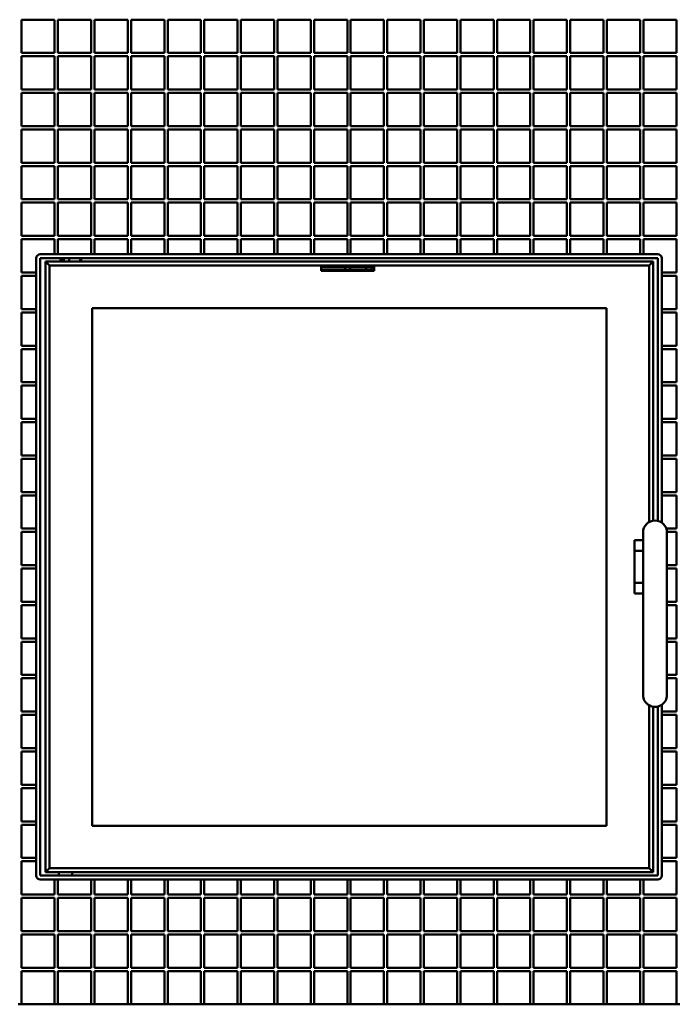
# Model space of a CAD drawing. Units: millimetres. Extents: x -908 to 1943, y -371 to 3739.
# Drawn here: x -425 to 70, y 1723 to 2463 of the extents above; entities that cross this region are included whole.
import ezdxf

# ---------------------------------------------------------------- set-up
doc = ezdxf.new("R2010")
doc.units = ezdxf.units.MM
doc.header["$MEASUREMENT"] = 0
doc.linetypes.add('Yhtenäinen', pattern=[0])
doc.layers.add('Muotoviivat', color=18, linetype='Continuous', lineweight=35, true_color=0x000000)

# ---------------------------------------------------------------- blocks, each defined once
blk = doc.blocks.new('Tulia_L100_AL_laatikko_kok_4_858a258f-466f-4f02-8d1d-e4397d1814f0')
at = {"layer": 'Muotoviivat', "color": 7, "linetype": 'Yhtenäinen', "lineweight": 50, "ltscale": 30}
for p, q in [((-221.25, 1106.25), (-246.25, 1106.25)), ((-246.25, 1106.25), (-246.25, 1081.25)), ((-221.25, 1081.25), (-221.25, 1106.25)), ((-193.75, 1106.25), (-218.75, 1106.25)), ((-218.75, 1106.25), (-218.75, 1081.25)), ((-193.75, 1081.25), (-193.75, 1106.25)), ((-166.25, 1106.25), (-191.25, 1106.25)), ((-191.25, 1106.25), (-191.25, 1081.25)), ((-166.25, 1081.25), (-166.25, 1106.25)), ((-138.75, 1106.25), (-163.75, 1106.25)), ((-163.75, 1106.25), (-163.75, 1081.25)), ((-138.75, 1081.25), (-138.75, 1106.25)), ((-111.25, 1106.25), (-136.25, 1106.25)), ((-136.25, 1106.25), (-136.25, 1081.25)), ((-111.25, 1081.25), (-111.25, 1106.25)), ((-83.75, 1106.25), (-108.75, 1106.25)), ((-108.75, 1106.25), (-108.75, 1081.25)), ((-83.75, 1081.25), (-83.75, 1106.25)), ((-56.25, 1106.25), (-81.25, 1106.25)), ((-81.25, 1106.25), (-81.25, 1081.25)), ((-56.25, 1081.25), (-56.25, 1106.25)), ((-28.75, 1106.25), (-53.75, 1106.25)), ((-53.75, 1106.25), (-53.75, 1081.25)), ((-28.75, 1081.25), (-28.75, 1106.25)), ((-1.25, 1106.25), (-26.25, 1106.25)), ((-26.25, 1106.25), (-26.25, 1081.25)), ((-1.25, 1081.25), (-1.25, 1106.25)), ((26.25, 1106.25), (1.25, 1106.25)), ((1.25, 1106.25), (1.25, 1081.25)), ((26.25, 1081.25), (26.25, 1106.25)), ((53.75, 1106.25), (28.75, 1106.25)), ((28.75, 1106.25), (28.75, 1081.25)), ((53.75, 1081.25), (53.75, 1106.25)), ((81.25, 1106.25), (56.25, 1106.25)), ((56.25, 1106.25), (56.25, 1081.25)), ((81.25, 1081.25), (81.25, 1106.25)), ((108.75, 1106.25), (83.75, 1106.25)), ((83.75, 1106.25), (83.75, 1081.25)), ((108.75, 1081.25), (108.75, 1106.25)), ((136.25, 1106.25), (111.25, 1106.25)), ((111.25, 1106.25), (111.25, 1081.25)), ((136.25, 1081.25), (136.25, 1106.25)), ((163.75, 1106.25), (138.75, 1106.25)), ((138.75, 1106.25), (138.75, 1081.25)), ((163.75, 1081.25), (163.75, 1106.25)), ((166.25, 1106.25), (166.25, 1081.25)), ((191.25, 1106.25), (166.25, 1106.25)), ((191.25, 1081.25), (191.25, 1106.25)), ((218.75, 1106.25), (193.75, 1106.25)), ((193.75, 1106.25), (193.75, 1081.25)), ((218.75, 1081.25), (218.75, 1106.25)), ((246.25, 1106.25), (221.25, 1106.25)), ((221.25, 1106.25), (221.25, 1081.25)), ((246.25, 1081.25), (246.25, 1106.25)), ((-246.25, 1081.25), (-221.25, 1081.25)), ((-218.75, 1081.25), (-193.75, 1081.25)), ((-191.25, 1081.25), (-166.25, 1081.25)), ((-163.75, 1081.25), (-138.75, 1081.25)), ((-136.25, 1081.25), (-111.25, 1081.25)), ((-108.75, 1081.25), (-83.75, 1081.25)), ((-81.25, 1081.25), (-56.25, 1081.25)), ((-53.75, 1081.25), (-28.75, 1081.25)), ((-26.25, 1081.25), (-1.25, 1081.25)), ((1.25, 1081.25), (26.25, 1081.25)), ((28.75, 1081.25), (53.75, 1081.25)), ((56.25, 1081.25), (81.25, 1081.25)), ((83.75, 1081.25), (108.75, 1081.25)), ((111.25, 1081.25), (136.25, 1081.25)), ((138.75, 1081.25), (163.75, 1081.25)), ((166.25, 1081.25), (191.25, 1081.25)), ((193.75, 1081.25), (218.75, 1081.25)), ((221.25, 1081.25), (246.25, 1081.25)), ((-221.25, 1078.75), (-246.25, 1078.75)), ((-246.25, 1078.75), (-246.25, 1053.75)), ((-221.25, 1053.75), (-221.25, 1078.75)), ((-193.75, 1078.75), (-218.75, 1078.75)), ((-218.75, 1078.75), (-218.75, 1053.75)), ((-193.75, 1053.75), (-193.75, 1078.75)), ((-166.25, 1078.75), (-191.25, 1078.75)), ((-191.25, 1078.75), (-191.25, 1053.75)), ((-166.25, 1053.75), (-166.25, 1078.75)), ((-138.75, 1078.75), (-163.75, 1078.75)), ((-163.75, 1078.75), (-163.75, 1053.75)), ((-138.75, 1053.75), (-138.75, 1078.75)), ((-111.25, 1078.75), (-136.25, 1078.75)), ((-136.25, 1078.75), (-136.25, 1053.75)), ((-111.25, 1053.75), (-111.25, 1078.75)), ((-83.75, 1078.75), (-108.75, 1078.75)), ((-108.75, 1078.75), (-108.75, 1053.75)), ((-83.75, 1053.75), (-83.75, 1078.75)), ((-56.25, 1078.75), (-81.25, 1078.75)), ((-81.25, 1078.75), (-81.25, 1053.75)), ((-56.25, 1053.75), (-56.25, 1078.75)), ((-28.75, 1078.75), (-53.75, 1078.75)), ((-53.75, 1078.75), (-53.75, 1053.75)), ((-28.75, 1053.75), (-28.75, 1078.75)), ((-1.25, 1078.75), (-26.25, 1078.75)), ((-26.25, 1078.75), (-26.25, 1053.75)), ((-1.25, 1053.75), (-1.25, 1078.75)), ((26.25, 1078.75), (1.25, 1078.75)), ((1.25, 1078.75), (1.25, 1053.75)), ((26.25, 1053.75), (26.25, 1078.75)), ((53.75, 1078.75), (28.75, 1078.75)), ((28.75, 1078.75), (28.75, 1053.75)), ((53.75, 1053.75), (53.75, 1078.75)), ((81.25, 1078.75), (56.25, 1078.75)), ((56.25, 1078.75), (56.25, 1053.75)), ((81.25, 1053.75), (81.25, 1078.75)), ((108.75, 1078.75), (83.75, 1078.75)), ((83.75, 1078.75), (83.75, 1053.75)), ((108.75, 1053.75), (108.75, 1078.75)), ((136.25, 1078.75), (111.25, 1078.75)), ((111.25, 1078.75), (111.25, 1053.75)), ((136.25, 1053.75), (136.25, 1078.75)), ((163.75, 1078.75), (138.75, 1078.75)), ((138.75, 1078.75), (138.75, 1053.75)), ((163.75, 1053.75), (163.75, 1078.75)), ((191.25, 1078.75), (166.25, 1078.75)), ((166.25, 1078.75), (166.25, 1053.75)), ((191.25, 1053.75), (191.25, 1078.75)), ((218.75, 1078.75), (193.75, 1078.75)), ((193.75, 1078.75), (193.75, 1053.75)), ((218.75, 1053.75), (218.75, 1078.75)), ((246.25, 1078.75), (221.25, 1078.75)), ((221.25, 1078.75), (221.25, 1053.75)), ((246.25, 1053.75), (246.25, 1078.75)), ((-246.25, 1053.75), (-221.25, 1053.75)), ((-221.25, 1051.25), (-246.25, 1051.25)), ((-246.25, 1051.25), (-246.25, 1026.25)), ((-221.25, 1026.25), (-221.25, 1051.25)), ((-218.75, 1053.75), (-193.75, 1053.75)), ((-218.75, 1051.25), (-218.75, 1026.25)), ((-193.75, 1051.25), (-218.75, 1051.25)), ((-193.75, 1026.25), (-193.75, 1051.25)), ((-191.25, 1053.75), (-166.25, 1053.75)), ((-166.25, 1051.25), (-191.25, 1051.25)), ((-191.25, 1051.25), (-191.25, 1026.25)), ((-166.25, 1026.25), (-166.25, 1051.25)), ((-163.75, 1053.75), (-138.75, 1053.75)), ((-138.75, 1051.25), (-163.75, 1051.25)), ((-163.75, 1051.25), (-163.75, 1026.25)), ((-138.75, 1026.25), (-138.75, 1051.25)), ((-136.25, 1053.75), (-111.25, 1053.75)), ((-111.25, 1051.25), (-136.25, 1051.25)), ((-136.25, 1051.25), (-136.25, 1026.25)), ((-111.25, 1026.25), (-111.25, 1051.25)), ((-108.75, 1053.75), (-83.75, 1053.75)), ((-83.75, 1051.25), (-108.75, 1051.25)), ((-108.75, 1051.25), (-108.75, 1026.25)), ((-83.75, 1026.25), (-83.75, 1051.25)), ((-81.25, 1053.75), (-56.25, 1053.75)), ((-56.25, 1051.25), (-81.25, 1051.25)), ((-81.25, 1051.25), (-81.25, 1026.25)), ((-56.25, 1026.25), (-56.25, 1051.25)), ((-53.75, 1053.75), (-28.75, 1053.75)), ((-53.75, 1051.25), (-53.75, 1026.25)), ((-28.75, 1051.25), (-53.75, 1051.25)), ((-28.75, 1026.25), (-28.75, 1051.25)), ((-26.25, 1053.75), (-1.25, 1053.75)), ((-26.25, 1051.25), (-26.25, 1026.25)), ((-1.25, 1051.25), (-26.25, 1051.25)), ((-1.25, 1026.25), (-1.25, 1051.25)), ((1.25, 1053.75), (26.25, 1053.75)), ((26.25, 1051.25), (1.25, 1051.25)), ((1.25, 1051.25), (1.25, 1026.25)), ((26.25, 1026.25), (26.25, 1051.25)), ((28.75, 1053.75), (53.75, 1053.75)), ((53.75, 1051.25), (28.75, 1051.25)), ((28.75, 1051.25), (28.75, 1026.25)), ((53.75, 1026.25), (53.75, 1051.25)), ((56.25, 1053.75), (81.25, 1053.75)), ((81.25, 1051.25), (56.25, 1051.25)), ((56.25, 1051.25), (56.25, 1026.25)), ((81.25, 1026.25), (81.25, 1051.25)), ((83.75, 1053.75), (108.75, 1053.75)), ((108.75, 1051.25), (83.75, 1051.25)), ((83.75, 1051.25), (83.75, 1026.25)), ((108.75, 1026.25), (108.75, 1051.25)), ((111.25, 1053.75), (136.25, 1053.75)), ((136.25, 1051.25), (111.25, 1051.25)), ((111.25, 1051.25), (111.25, 1026.25)), ((136.25, 1026.25), (136.25, 1051.25)), ((138.75, 1053.75), (163.75, 1053.75)), ((163.75, 1051.25), (138.75, 1051.25)), ((138.75, 1051.25), (138.75, 1026.25)), ((163.75, 1026.25), (163.75, 1051.25)), ((166.25, 1053.75), (191.25, 1053.75)), ((166.25, 1051.25), (166.25, 1026.25)), ((191.25, 1051.25), (166.25, 1051.25)), ((191.25, 1026.25), (191.25, 1051.25)), ((193.75, 1053.75), (218.75, 1053.75)), ((218.75, 1051.25), (193.75, 1051.25)), ((193.75, 1051.25), (193.75, 1026.25)), ((218.75, 1026.25), (218.75, 1051.25)), ((221.25, 1053.75), (246.25, 1053.75)), ((246.25, 1051.25), (221.25, 1051.25)), ((221.25, 1051.25), (221.25, 1026.25)), ((246.25, 1026.25), (246.25, 1051.25)), ((-246.25, 1026.25), (-221.25, 1026.25)), ((-221.25, 1023.75), (-246.25, 1023.75)), ((-246.25, 1023.75), (-246.25, 998.75)), ((-221.25, 998.75), (-221.25, 1023.75)), ((-218.75, 1026.25), (-193.75, 1026.25)), ((-193.75, 1023.75), (-218.75, 1023.75)), ((-218.75, 1023.75), (-218.75, 998.75)), ((-193.75, 998.75), (-193.75, 1023.75)), ((-191.25, 1026.25), (-166.25, 1026.25)), ((-166.25, 1023.75), (-191.25, 1023.75)), ((-191.25, 1023.75), (-191.25, 998.75)), ((-166.25, 998.75), (-166.25, 1023.75)), ((-163.75, 1026.25), (-138.75, 1026.25)), ((-163.75, 1023.75), (-163.75, 998.75)), ((-138.75, 1023.75), (-163.75, 1023.75)), ((-138.75, 998.75), (-138.75, 1023.75)), ((-136.25, 1026.25), (-111.25, 1026.25)), ((-136.25, 1023.75), (-136.25, 998.75)), ((-111.25, 1023.75), (-136.25, 1023.75)), ((-111.25, 998.75), (-111.25, 1023.75)), ((-108.75, 1026.25), (-83.75, 1026.25)), ((-83.75, 1023.75), (-108.75, 1023.75)), ((-108.75, 1023.75), (-108.75, 998.75)), ((-83.75, 998.75), (-83.75, 1023.75)), ((-81.25, 1026.25), (-56.25, 1026.25)), ((-56.25, 1023.75), (-81.25, 1023.75)), ((-81.25, 1023.75), (-81.25, 998.75)), ((-56.25, 998.75), (-56.25, 1023.75)), ((-53.75, 1026.25), (-28.75, 1026.25)), ((-28.75, 1023.75), (-53.75, 1023.75)), ((-53.75, 1023.75), (-53.75, 998.75)), ((-28.75, 998.75), (-28.75, 1023.75)), ((-26.25, 1026.25), (-1.25, 1026.25)), ((-1.25, 1023.75), (-26.25, 1023.75)), ((-26.25, 1023.75), (-26.25, 998.75)), ((-1.25, 998.75), (-1.25, 1023.75)), ((1.25, 1026.25), (26.25, 1026.25)), ((26.25, 1023.75), (1.25, 1023.75)), ((1.25, 1023.75), (1.25, 998.75)), ((26.25, 998.75), (26.25, 1023.75)), ((28.75, 1026.25), (53.75, 1026.25)), ((53.75, 1023.75), (28.75, 1023.75)), ((28.75, 1023.75), (28.75, 998.75)), ((53.75, 998.75), (53.75, 1023.75)), ((56.25, 1026.25), (81.25, 1026.25)), ((81.25, 1023.75), (56.25, 1023.75)), ((56.25, 1023.75), (56.25, 998.75)), ((81.25, 998.75), (81.25, 1023.75)), ((83.75, 1026.25), (108.75, 1026.25)), ((108.75, 1023.75), (83.75, 1023.75)), ((83.75, 1023.75), (83.75, 998.75)), ((108.75, 998.75), (108.75, 1023.75)), ((111.25, 1026.25), (136.25, 1026.25)), ((136.25, 1023.75), (111.25, 1023.75)), ((111.25, 1023.75), (111.25, 998.75)), ((136.25, 998.75), (136.25, 1023.75)), ((138.75, 1026.25), (163.75, 1026.25)), ((163.75, 1023.75), (138.75, 1023.75)), ((138.75, 1023.75), (138.75, 998.75)), ((163.75, 998.75), (163.75, 1023.75)), ((166.25, 1026.25), (191.25, 1026.25)), ((191.25, 1023.75), (166.25, 1023.75)), ((166.25, 1023.75), (166.25, 998.75)), ((191.25, 998.75), (191.25, 1023.75)), ((193.75, 1026.25), (218.75, 1026.25)), ((218.75, 1023.75), (193.75, 1023.75)), ((193.75, 1023.75), (193.75, 998.75)), ((218.75, 998.75), (218.75, 1023.75)), ((221.25, 1026.25), (246.25, 1026.25)), ((246.25, 1023.75), (221.25, 1023.75)), ((221.25, 1023.75), (221.25, 998.75)), ((246.25, 998.75), (246.25, 1023.75)), ((-246.25, 998.75), (-221.25, 998.75)), ((-221.25, 996.25), (-246.25, 996.25)), ((-246.25, 996.25), (-246.25, 971.25)), ((-221.25, 971.25), (-221.25, 996.25)), ((-218.75, 998.75), (-193.75, 998.75)), ((-218.75, 996.25), (-218.75, 971.25)), ((-193.75, 996.25), (-218.75, 996.25)), ((-193.75, 971.25), (-193.75, 996.25)), ((-191.25, 998.75), (-166.25, 998.75)), ((-191.25, 996.25), (-191.25, 971.25)), ((-166.25, 996.25), (-191.25, 996.25)), ((-166.25, 971.25), (-166.25, 996.25)), ((-163.75, 998.75), (-138.75, 998.75)), ((-138.75, 996.25), (-163.75, 996.25)), ((-163.75, 996.25), (-163.75, 971.25)), ((-138.75, 971.25), (-138.75, 996.25)), ((-136.25, 998.75), (-111.25, 998.75)), ((-111.25, 996.25), (-136.25, 996.25)), ((-136.25, 996.25), (-136.25, 971.25)), ((-111.25, 971.25), (-111.25, 996.25)), ((-108.75, 998.75), (-83.75, 998.75)), ((-108.75, 996.25), (-108.75, 971.25)), ((-83.75, 996.25), (-108.75, 996.25)), ((-83.75, 971.25), (-83.75, 996.25)), ((-81.25, 998.75), (-56.25, 998.75)), ((-56.25, 996.25), (-81.25, 996.25)), ((-81.25, 996.25), (-81.25, 971.25)), ((-56.25, 971.25), (-56.25, 996.25)), ((-53.75, 998.75), (-28.75, 998.75)), ((-28.75, 996.25), (-53.75, 996.25)), ((-53.75, 996.25), (-53.75, 971.25)), ((-28.75, 971.25), (-28.75, 996.25)), ((-26.25, 998.75), (-1.25, 998.75)), ((-1.25, 996.25), (-26.25, 996.25)), ((-26.25, 996.25), (-26.25, 971.25)), ((-1.25, 971.25), (-1.25, 996.25)), ((1.25, 998.75), (26.25, 998.75)), ((26.25, 996.25), (1.25, 996.25)), ((1.25, 996.25), (1.25, 971.25)), ((26.25, 971.25), (26.25, 996.25)), ((28.75, 998.75), (53.75, 998.75)), ((53.75, 996.25), (28.75, 996.25)), ((28.75, 996.25), (28.75, 971.25)), ((53.75, 971.25), (53.75, 996.25)), ((56.25, 998.75), (81.25, 998.75)), ((81.25, 996.25), (56.25, 996.25)), ((56.25, 996.25), (56.25, 971.25)), ((81.25, 971.25), (81.25, 996.25)), ((83.75, 998.75), (108.75, 998.75)), ((108.75, 996.25), (83.75, 996.25)), ((83.75, 996.25), (83.75, 971.25)), ((108.75, 971.25), (108.75, 996.25)), ((111.25, 998.75), (136.25, 998.75)), ((136.25, 996.25), (111.25, 996.25)), ((111.25, 996.25), (111.25, 971.25)), ((136.25, 971.25), (136.25, 996.25)), ((138.75, 998.75), (163.75, 998.75)), ((163.75, 996.25), (138.75, 996.25)), ((138.75, 996.25), (138.75, 971.25)), ((163.75, 971.25), (163.75, 996.25)), ((166.25, 998.75), (191.25, 998.75)), ((191.25, 996.25), (166.25, 996.25)), ((166.25, 996.25), (166.25, 971.25)), ((191.25, 971.25), (191.25, 996.25)), ((193.75, 998.75), (218.75, 998.75)), ((218.75, 996.25), (193.75, 996.25)), ((193.75, 996.25), (193.75, 971.25)), ((218.75, 971.25), (218.75, 996.25)), ((221.25, 998.75), (246.25, 998.75)), ((246.25, 996.25), (221.25, 996.25)), ((221.25, 996.25), (221.25, 971.25)), ((246.25, 971.25), (246.25, 996.25)), ((-246.25, 971.25), (-221.25, 971.25)), ((-218.75, 971.25), (-193.75, 971.25)), ((-191.25, 971.25), (-166.25, 971.25)), ((-163.75, 971.25), (-138.75, 971.25)), ((-136.25, 971.25), (-111.25, 971.25)), ((-108.75, 971.25), (-83.75, 971.25)), ((-81.25, 971.25), (-56.25, 971.25)), ((-53.75, 971.25), (-28.75, 971.25)), ((-26.25, 971.25), (-1.25, 971.25)), ((1.25, 971.25), (26.25, 971.25)), ((28.75, 971.25), (53.75, 971.25)), ((56.25, 971.25), (81.25, 971.25)), ((83.75, 971.25), (108.75, 971.25)), ((111.25, 971.25), (136.25, 971.25)), ((138.75, 971.25), (163.75, 971.25)), ((166.25, 971.25), (191.25, 971.25)), ((193.75, 971.25), (218.75, 971.25)), ((221.25, 971.25), (246.25, 971.25)), ((-221.25, 968.75), (-246.25, 968.75)), ((-246.25, 968.75), (-246.25, 943.75)), ((-221.25, 943.75), (-221.25, 968.75)), ((-193.75, 968.75), (-218.75, 968.75)), ((-218.75, 968.75), (-218.75, 943.75)), ((-193.75, 943.75), (-193.75, 968.75)), ((-166.25, 968.75), (-191.25, 968.75)), ((-191.25, 968.75), (-191.25, 943.75)), ((-166.25, 943.75), (-166.25, 968.75)), ((-163.75, 968.75), (-163.75, 943.75)), ((-138.75, 968.75), (-163.75, 968.75)), ((-138.75, 943.75), (-138.75, 968.75)), ((-111.25, 968.75), (-136.25, 968.75)), ((-136.25, 968.75), (-136.25, 943.75)), ((-111.25, 943.75), (-111.25, 968.75)), ((-83.75, 968.75), (-108.75, 968.75)), ((-108.75, 968.75), (-108.75, 943.75)), ((-83.75, 943.75), (-83.75, 968.75)), ((-56.25, 968.75), (-81.25, 968.75)), ((-81.25, 968.75), (-81.25, 943.75)), ((-56.25, 943.75), (-56.25, 968.75)), ((-28.75, 968.75), (-53.75, 968.75)), ((-53.75, 968.75), (-53.75, 943.75)), ((-28.75, 943.75), (-28.75, 968.75)), ((-1.25, 968.75), (-26.25, 968.75)), ((-26.25, 968.75), (-26.25, 943.75)), ((-1.25, 943.75), (-1.25, 968.75)), ((1.25, 968.75), (1.25, 943.75)), ((26.25, 968.75), (1.25, 968.75)), ((26.25, 943.75), (26.25, 968.75)), ((28.75, 968.75), (28.75, 943.75)), ((53.75, 968.75), (28.75, 968.75)), ((53.75, 943.75), (53.75, 968.75)), ((81.25, 968.75), (56.25, 968.75)), ((56.25, 968.75), (56.25, 943.75)), ((81.25, 943.75), (81.25, 968.75)), ((108.75, 968.75), (83.75, 968.75)), ((83.75, 968.75), (83.75, 943.75)), ((108.75, 943.75), (108.75, 968.75)), ((136.25, 968.75), (111.25, 968.75)), ((111.25, 968.75), (111.25, 943.75)), ((136.25, 943.75), (136.25, 968.75)), ((163.75, 968.75), (138.75, 968.75)), ((138.75, 968.75), (138.75, 943.75)), ((163.75, 943.75), (163.75, 968.75)), ((166.25, 968.75), (166.25, 943.75)), ((191.25, 968.75), (166.25, 968.75)), ((191.25, 943.75), (191.25, 968.75)), ((218.75, 968.75), (193.75, 968.75)), ((193.75, 968.75), (193.75, 943.75)), ((218.75, 943.75), (218.75, 968.75)), ((246.25, 968.75), (221.25, 968.75)), ((221.25, 968.75), (221.25, 943.75)), ((246.25, 943.75), (246.25, 968.75)), ((-246.25, 943.75), (-221.25, 943.75)), ((-221.25, 941.25), (-246.25, 941.25)), ((-246.25, 941.25), (-246.25, 916.25)), ((-221.25, 930), (-221.25, 941.25)), ((-218.75, 943.75), (-193.75, 943.75)), ((-218.75, 941.25), (-218.75, 930)), ((-193.75, 941.25), (-218.75, 941.25)), ((-193.75, 930), (-193.75, 941.25)), ((-191.25, 943.75), (-166.25, 943.75)), ((-191.25, 941.25), (-191.25, 930)), ((-166.25, 941.25), (-191.25, 941.25)), ((-166.25, 930), (-166.25, 941.25)), ((-163.75, 943.75), (-138.75, 943.75)), ((-138.75, 941.25), (-163.75, 941.25)), ((-163.75, 941.25), (-163.75, 930)), ((-138.75, 930), (-138.75, 941.25)), ((-136.25, 943.75), (-111.25, 943.75)), ((-111.25, 941.25), (-136.25, 941.25)), ((-136.25, 941.25), (-136.25, 930)), ((-111.25, 930), (-111.25, 941.25)), ((-108.75, 943.75), (-83.75, 943.75)), ((-83.75, 941.25), (-108.75, 941.25)), ((-108.75, 941.25), (-108.75, 930)), ((-83.75, 930), (-83.75, 941.25)), ((-81.25, 943.75), (-56.25, 943.75)), ((-56.25, 941.25), (-81.25, 941.25)), ((-81.25, 941.25), (-81.25, 930)), ((-56.25, 930), (-56.25, 941.25)), ((-53.75, 943.75), (-28.75, 943.75)), ((-53.75, 941.25), (-53.75, 930)), ((-28.75, 941.25), (-53.75, 941.25)), ((-28.75, 930), (-28.75, 941.25)), ((-26.25, 943.75), (-1.25, 943.75)), ((-1.25, 941.25), (-26.25, 941.25)), ((-26.25, 941.25), (-26.25, 930)), ((-1.25, 930), (-1.25, 941.25)), ((1.25, 943.75), (26.25, 943.75)), ((26.25, 941.25), (1.25, 941.25)), ((1.25, 941.25), (1.25, 930)), ((26.25, 930), (26.25, 941.25)), ((28.75, 943.75), (53.75, 943.75)), ((53.75, 941.25), (28.75, 941.25)), ((28.75, 941.25), (28.75, 930)), ((53.75, 930), (53.75, 941.25)), ((56.25, 943.75), (81.25, 943.75)), ((81.25, 941.25), (56.25, 941.25)), ((56.25, 941.25), (56.25, 930)), ((81.25, 930), (81.25, 941.25)), ((83.75, 943.75), (108.75, 943.75)), ((83.75, 941.25), (83.75, 930)), ((108.75, 941.25), (83.75, 941.25)), ((108.75, 930), (108.75, 941.25)), ((111.25, 943.75), (136.25, 943.75)), ((136.25, 941.25), (111.25, 941.25)), ((111.25, 941.25), (111.25, 930)), ((136.25, 930), (136.25, 941.25)), ((138.75, 943.75), (163.75, 943.75)), ((138.75, 941.25), (138.75, 930)), ((163.75, 941.25), (138.75, 941.25)), ((163.75, 930), (163.75, 941.25)), ((166.25, 943.75), (191.25, 943.75)), ((191.25, 941.25), (166.25, 941.25)), ((166.25, 941.25), (166.25, 930)), ((191.25, 930), (191.25, 941.25)), ((193.75, 943.75), (218.75, 943.75)), ((218.75, 941.25), (193.75, 941.25)), ((193.75, 941.25), (193.75, 930)), ((218.75, 930), (218.75, 941.25)), ((221.25, 943.75), (246.25, 943.75)), ((246.25, 941.25), (221.25, 941.25)), ((221.25, 941.25), (221.25, 930)), ((246.25, 916.25), (246.25, 941.25)), ((-235, 463), (-235, 927)), ((-232, 930), (232, 930)), ((-232, 927), (-232, 463)), ((232, 927), (-232, 927)), ((-216.78, 927), (-216.78, 924.5)), ((-216.02, 927), (-216.02, 924.5)), ((-215.72, 927), (-215.72, 924.5)), ((-214.41, 927), (-214.41, 924.5)), ((-210.2, 927), (-210.2, 924.5)), ((-201.93, 927), (-201.93, 924.5)), ((-201.3, 927), (-201.3, 924.5)), ((232, 729.57), (232, 927)), ((235, 927), (235, 728.3)), ((-225, 921.5), (-228, 924.5)), ((-228, 924.5), (-228, 468)), ((228.5, 924.5), (-228, 924.5)), ((-225, 468.5), (-225, 921.5)), ((-225, 921.5), (225.5, 921.5)), ((-21, 920.5), (-3, 920.5)), ((-21, 917.5), (-21, 920.5)), ((-3, 918.5), (-21, 918.5)), ((-3, 920.5), (-3, 918.5)), ((1, 920.5), (-3, 920.5)), ((-3, 918.5), (1, 918.5)), ((-3, 918.5), (-3, 918.5)), ((13, 920.5), (1, 920.5)), ((1, 918.5), (1, 920.5)), ((1, 918.5), (13, 918.5)), ((13, 920.5), (13, 918.5)), ((17, 920.5), (13, 920.5)), ((13, 918.5), (17, 918.5)), ((17, 918.5), (17, 920.5)), ((17, 920.5), (19, 920.5)), ((19, 918.5), (17, 918.5)), ((19, 920.5), (19, 917.5)), ((225.5, 921.5), (228.5, 924.5)), ((225.5, 921.5), (225.5, 728.56)), ((228.5, 729.68), (228.5, 924.5)), ((-246.25, 916.25), (-235, 916.25)), ((-235, 913.75), (-246.25, 913.75)), ((-246.25, 913.75), (-246.25, 888.75)), ((19, 917.5), (-21, 917.5)), ((235, 916.25), (246.25, 916.25)), ((246.25, 913.75), (235, 913.75)), ((246.25, 888.75), (246.25, 913.75)), ((-246.25, 888.75), (-235, 888.75)), ((-193, 889.5), (-193, 500.5)), ((193.5, 889.5), (-193, 889.5)), ((193.5, 500.5), (193.5, 889.5)), ((235, 888.75), (246.25, 888.75)), ((-235, 886.25), (-246.25, 886.25)), ((-246.25, 886.25), (-246.25, 861.25)), ((246.25, 886.25), (235, 886.25)), ((246.25, 861.25), (246.25, 886.25)), ((-246.25, 861.25), (-235, 861.25)), ((-235, 858.75), (-246.25, 858.75)), ((-246.25, 858.75), (-246.25, 833.75)), ((235, 861.25), (246.25, 861.25)), ((246.25, 858.75), (235, 858.75)), ((246.25, 833.75), (246.25, 858.75)), ((-246.25, 833.75), (-235, 833.75)), ((-235, 831.25), (-246.25, 831.25)), ((-246.25, 831.25), (-246.25, 806.25)), ((235, 833.75), (246.25, 833.75)), ((246.25, 831.25), (235, 831.25)), ((246.25, 806.25), (246.25, 831.25)), ((-246.25, 806.25), (-235, 806.25)), ((-235, 803.75), (-246.25, 803.75)), ((-246.25, 803.75), (-246.25, 778.75)), ((235, 806.25), (246.25, 806.25)), ((246.25, 803.75), (235, 803.75)), ((246.25, 778.75), (246.25, 803.75)), ((-246.25, 778.75), (-235, 778.75)), ((235, 778.75), (246.25, 778.75)), ((-235, 776.25), (-246.25, 776.25)), ((-246.25, 776.25), (-246.25, 751.25)), ((246.25, 776.25), (235, 776.25)), ((246.25, 751.25), (246.25, 776.25)), ((-246.25, 751.25), (-235, 751.25)), ((-235, 748.75), (-246.25, 748.75)), ((-246.25, 748.75), (-246.25, 723.75)), ((235, 751.25), (246.25, 751.25)), ((246.25, 748.75), (235, 748.75)), ((246.25, 723.75), (246.25, 748.75)), ((-246.25, 723.75), (-235, 723.75)), ((-235, 721.25), (-246.25, 721.25)), ((-246.25, 721.25), (-246.25, 696.25)), ((221, 598.81), (221, 720.81)), ((238.47, 723.75), (246.25, 723.75)), ((246.25, 721.25), (238.96, 721.25)), ((239, 720.81), (239, 598.81)), ((246.25, 696.25), (246.25, 721.25)), ((214.5, 715), (214.5, 707)), ((221, 715), (214.5, 715)), ((214.5, 683), (214.5, 707)), ((214.5, 707), (221, 707)), ((-246.25, 696.25), (-235, 696.25)), ((239, 696.25), (246.25, 696.25)), ((-235, 693.75), (-246.25, 693.75)), ((-246.25, 693.75), (-246.25, 668.75)), ((246.25, 693.75), (239, 693.75)), ((246.25, 668.75), (246.25, 693.75)), ((214.5, 683), (214.5, 675)), ((221, 683), (214.5, 683)), ((214.5, 675), (221, 675)), ((-246.25, 668.75), (-235, 668.75)), ((-235, 666.25), (-246.25, 666.25)), ((-246.25, 666.25), (-246.25, 641.25)), ((239, 668.75), (246.25, 668.75)), ((246.25, 666.25), (239, 666.25)), ((246.25, 641.25), (246.25, 666.25)), ((-246.25, 641.25), (-235, 641.25)), ((-235, 638.75), (-246.25, 638.75)), ((-246.25, 638.75), (-246.25, 613.75)), ((239, 641.25), (246.25, 641.25)), ((246.25, 638.75), (239, 638.75)), ((246.25, 613.75), (246.25, 638.75)), ((-246.25, 613.75), (-235, 613.75)), ((-235, 611.25), (-246.25, 611.25)), ((-246.25, 611.25), (-246.25, 586.25)), ((239, 613.75), (246.25, 613.75)), ((246.25, 611.25), (239, 611.25)), ((246.25, 586.25), (246.25, 611.25)), ((-246.25, 586.25), (-235, 586.25)), ((225.5, 591.06), (225.5, 468.5)), ((228.5, 468), (228.5, 589.95)), ((232, 463), (232, 590.06)), ((235, 591.33), (235, 463)), ((235, 586.25), (246.25, 586.25)), ((-235, 583.75), (-246.25, 583.75)), ((-246.25, 583.75), (-246.25, 558.75)), ((246.25, 583.75), (235, 583.75)), ((246.25, 558.75), (246.25, 583.75)), ((-246.25, 558.75), (-235, 558.75)), ((-235, 556.25), (-246.25, 556.25)), ((-246.25, 556.25), (-246.25, 531.25)), ((235, 558.75), (246.25, 558.75)), ((246.25, 556.25), (235, 556.25)), ((246.25, 531.25), (246.25, 556.25)), ((-246.25, 531.25), (-235, 531.25)), ((-235, 528.75), (-246.25, 528.75)), ((-246.25, 528.75), (-246.25, 503.75)), ((235, 531.25), (246.25, 531.25)), ((246.25, 528.75), (235, 528.75)), ((246.25, 503.75), (246.25, 528.75)), ((-246.25, 503.75), (-235, 503.75)), ((235, 503.75), (246.25, 503.75)), ((-235, 501.25), (-246.25, 501.25)), ((-246.25, 501.25), (-246.25, 476.25)), ((-193, 500.5), (193.5, 500.5)), ((246.25, 501.25), (235, 501.25)), ((246.25, 476.25), (246.25, 501.25)), ((-246.25, 476.25), (-235, 476.25)), ((-235, 473.75), (-246.25, 473.75)), ((-246.25, 473.75), (-246.25, 448.75)), ((235, 476.25), (246.25, 476.25)), ((246.25, 473.75), (235, 473.75)), ((246.25, 448.75), (246.25, 473.75)), ((-225, 468.5), (-228, 465.5)), ((-228, 468), (-228, 465.5)), ((225.5, 468.5), (-225, 468.5)), ((225.5, 468.5), (228.5, 465.5)), ((228.5, 465.5), (228.5, 468)), ((-232, 463), (232, 463)), ((232, 460), (-232, 460)), ((-228, 465.5), (228.5, 465.5)), ((-221.25, 448.75), (-221.25, 460)), ((-218.75, 460), (-218.75, 448.75)), ((-218, 463), (-218, 465.5)), ((-208, 465.5), (-208, 463)), ((-193.75, 448.75), (-193.75, 460)), ((-191.25, 460), (-191.25, 448.75)), ((-166.25, 448.75), (-166.25, 460)), ((-163.75, 460), (-163.75, 448.75)), ((-138.75, 448.75), (-138.75, 460)), ((-136.25, 460), (-136.25, 448.75)), ((-111.25, 448.75), (-111.25, 460)), ((-108.75, 460), (-108.75, 448.75)), ((-83.75, 448.75), (-83.75, 460)), ((-81.25, 460), (-81.25, 448.75)), ((-56.25, 448.75), (-56.25, 460)), ((-53.75, 460), (-53.75, 448.75)), ((-28.75, 448.75), (-28.75, 460)), ((-26.25, 460), (-26.25, 448.75)), ((-1.25, 448.75), (-1.25, 460)), ((1.25, 460), (1.25, 448.75)), ((26.25, 448.75), (26.25, 460)), ((28.75, 460), (28.75, 448.75)), ((53.75, 448.75), (53.75, 460)), ((56.25, 460), (56.25, 448.75)), ((81.25, 448.75), (81.25, 460)), ((83.75, 460), (83.75, 448.75)), ((108.75, 448.75), (108.75, 460)), ((111.25, 460), (111.25, 448.75)), ((136.25, 448.75), (136.25, 460)), ((138.75, 460), (138.75, 448.75)), ((163.75, 448.75), (163.75, 460)), ((166.25, 460), (166.25, 448.75)), ((191.25, 448.75), (191.25, 460)), ((193.75, 460), (193.75, 448.75)), ((218.75, 448.75), (218.75, 460)), ((221.25, 460), (221.25, 448.75)), ((-246.25, 448.75), (-221.25, 448.75)), ((-246.25, 446.25), (-246.25, 421.25)), ((-221.25, 446.25), (-246.25, 446.25)), ((-221.25, 421.25), (-221.25, 446.25)), ((-218.75, 448.75), (-193.75, 448.75)), ((-193.75, 446.25), (-218.75, 446.25)), ((-218.75, 446.25), (-218.75, 421.25)), ((-193.75, 421.25), (-193.75, 446.25)), ((-191.25, 448.75), (-166.25, 448.75)), ((-191.25, 446.25), (-191.25, 421.25)), ((-166.25, 446.25), (-191.25, 446.25)), ((-166.25, 421.25), (-166.25, 446.25)), ((-163.75, 448.75), (-138.75, 448.75)), ((-138.75, 446.25), (-163.75, 446.25)), ((-163.75, 446.25), (-163.75, 421.25)), ((-138.75, 421.25), (-138.75, 446.25)), ((-136.25, 448.75), (-111.25, 448.75)), ((-111.25, 446.25), (-136.25, 446.25)), ((-136.25, 446.25), (-136.25, 421.25)), ((-111.25, 421.25), (-111.25, 446.25)), ((-108.75, 448.75), (-83.75, 448.75)), ((-108.75, 446.25), (-108.75, 421.25)), ((-83.75, 446.25), (-108.75, 446.25)), ((-83.75, 421.25), (-83.75, 446.25)), ((-81.25, 448.75), (-56.25, 448.75)), ((-81.25, 446.25), (-81.25, 421.25)), ((-56.25, 446.25), (-81.25, 446.25)), ((-56.25, 421.25), (-56.25, 446.25)), ((-53.75, 448.75), (-28.75, 448.75)), ((-28.75, 446.25), (-53.75, 446.25)), ((-53.75, 446.25), (-53.75, 421.25)), ((-28.75, 421.25), (-28.75, 446.25)), ((-26.25, 448.75), (-1.25, 448.75)), ((-26.25, 446.25), (-26.25, 421.25)), ((-1.25, 446.25), (-26.25, 446.25)), ((-1.25, 421.25), (-1.25, 446.25)), ((1.25, 448.75), (26.25, 448.75)), ((26.25, 446.25), (1.25, 446.25)), ((1.25, 446.25), (1.25, 421.25)), ((26.25, 421.25), (26.25, 446.25)), ((28.75, 448.75), (53.75, 448.75)), ((28.75, 446.25), (28.75, 421.25)), ((53.75, 446.25), (28.75, 446.25)), ((53.75, 421.25), (53.75, 446.25)), ((56.25, 448.75), (81.25, 448.75)), ((81.25, 446.25), (56.25, 446.25)), ((56.25, 446.25), (56.25, 421.25)), ((81.25, 421.25), (81.25, 446.25)), ((83.75, 448.75), (108.75, 448.75)), ((83.75, 446.25), (83.75, 421.25)), ((108.75, 446.25), (83.75, 446.25)), ((108.75, 421.25), (108.75, 446.25)), ((111.25, 448.75), (136.25, 448.75)), ((111.25, 446.25), (111.25, 421.25)), ((136.25, 446.25), (111.25, 446.25)), ((136.25, 421.25), (136.25, 446.25)), ((138.75, 448.75), (163.75, 448.75)), ((163.75, 446.25), (138.75, 446.25)), ((138.75, 446.25), (138.75, 421.25)), ((163.75, 421.25), (163.75, 446.25)), ((166.25, 448.75), (191.25, 448.75)), ((166.25, 446.25), (166.25, 421.25)), ((191.25, 446.25), (166.25, 446.25)), ((191.25, 421.25), (191.25, 446.25)), ((193.75, 448.75), (218.75, 448.75)), ((218.75, 446.25), (193.75, 446.25)), ((193.75, 446.25), (193.75, 421.25)), ((218.75, 421.25), (218.75, 446.25)), ((221.25, 448.75), (246.25, 448.75)), ((221.25, 446.25), (221.25, 421.25)), ((246.25, 446.25), (221.25, 446.25)), ((246.25, 421.25), (246.25, 446.25)), ((-246.25, 421.25), (-221.25, 421.25)), ((-221.25, 418.75), (-246.25, 418.75)), ((-246.25, 418.75), (-246.25, 393.75)), ((-221.25, 393.75), (-221.25, 418.75)), ((-218.75, 421.25), (-193.75, 421.25)), ((-193.75, 418.75), (-218.75, 418.75)), ((-218.75, 418.75), (-218.75, 393.75)), ((-193.75, 393.75), (-193.75, 418.75)), ((-191.25, 421.25), (-166.25, 421.25)), ((-191.25, 418.75), (-191.25, 393.75)), ((-166.25, 418.75), (-191.25, 418.75)), ((-166.25, 393.75), (-166.25, 418.75)), ((-163.75, 421.25), (-138.75, 421.25)), ((-138.75, 418.75), (-163.75, 418.75)), ((-163.75, 418.75), (-163.75, 393.75)), ((-138.75, 393.75), (-138.75, 418.75)), ((-136.25, 421.25), (-111.25, 421.25)), ((-111.25, 418.75), (-136.25, 418.75)), ((-136.25, 418.75), (-136.25, 393.75)), ((-111.25, 393.75), (-111.25, 418.75)), ((-108.75, 421.25), (-83.75, 421.25)), ((-83.75, 418.75), (-108.75, 418.75)), ((-108.75, 418.75), (-108.75, 393.75)), ((-83.75, 393.75), (-83.75, 418.75)), ((-81.25, 421.25), (-56.25, 421.25)), ((-56.25, 418.75), (-81.25, 418.75)), ((-81.25, 418.75), (-81.25, 393.75)), ((-56.25, 393.75), (-56.25, 418.75)), ((-53.75, 421.25), (-28.75, 421.25)), ((-28.75, 418.75), (-53.75, 418.75)), ((-53.75, 418.75), (-53.75, 393.75)), ((-28.75, 393.75), (-28.75, 418.75)), ((-26.25, 421.25), (-1.25, 421.25)), ((-1.25, 418.75), (-26.25, 418.75)), ((-26.25, 418.75), (-26.25, 393.75)), ((-1.25, 393.75), (-1.25, 418.75)), ((1.25, 421.25), (26.25, 421.25)), ((1.25, 418.75), (1.25, 393.75)), ((26.25, 418.75), (1.25, 418.75)), ((26.25, 393.75), (26.25, 418.75)), ((28.75, 421.25), (53.75, 421.25)), ((53.75, 418.75), (28.75, 418.75)), ((28.75, 418.75), (28.75, 393.75)), ((53.75, 393.75), (53.75, 418.75)), ((56.25, 421.25), (81.25, 421.25)), ((81.25, 418.75), (56.25, 418.75)), ((56.25, 418.75), (56.25, 393.75)), ((81.25, 393.75), (81.25, 418.75)), ((83.75, 421.25), (108.75, 421.25)), ((108.75, 418.75), (83.75, 418.75)), ((83.75, 418.75), (83.75, 393.75)), ((108.75, 393.75), (108.75, 418.75)), ((111.25, 421.25), (136.25, 421.25)), ((136.25, 418.75), (111.25, 418.75)), ((111.25, 418.75), (111.25, 393.75)), ((136.25, 393.75), (136.25, 418.75)), ((138.75, 421.25), (163.75, 421.25)), ((163.75, 418.75), (138.75, 418.75)), ((138.75, 418.75), (138.75, 393.75)), ((163.75, 393.75), (163.75, 418.75)), ((166.25, 421.25), (191.25, 421.25)), ((191.25, 418.75), (166.25, 418.75)), ((166.25, 418.75), (166.25, 393.75)), ((191.25, 393.75), (191.25, 418.75)), ((193.75, 421.25), (218.75, 421.25)), ((218.75, 418.75), (193.75, 418.75)), ((193.75, 418.75), (193.75, 393.75)), ((218.75, 393.75), (218.75, 418.75)), ((221.25, 421.25), (246.25, 421.25)), ((246.25, 418.75), (221.25, 418.75)), ((221.25, 418.75), (221.25, 393.75)), ((246.25, 393.75), (246.25, 418.75)), ((-246.25, 393.75), (-221.25, 393.75)), ((-218.75, 393.75), (-193.75, 393.75)), ((-191.25, 393.75), (-166.25, 393.75)), ((-163.75, 393.75), (-138.75, 393.75)), ((-136.25, 393.75), (-111.25, 393.75)), ((-108.75, 393.75), (-83.75, 393.75)), ((-81.25, 393.75), (-56.25, 393.75)), ((-53.75, 393.75), (-28.75, 393.75)), ((-26.25, 393.75), (-1.25, 393.75)), ((1.25, 393.75), (26.25, 393.75)), ((28.75, 393.75), (53.75, 393.75)), ((56.25, 393.75), (81.25, 393.75)), ((83.75, 393.75), (108.75, 393.75)), ((111.25, 393.75), (136.25, 393.75)), ((138.75, 393.75), (163.75, 393.75)), ((166.25, 393.75), (191.25, 393.75)), ((193.75, 393.75), (218.75, 393.75)), ((221.25, 393.75), (246.25, 393.75)), ((-221.25, 391.25), (-246.25, 391.25)), ((-246.25, 391.25), (-246.25, 366.25)), ((-221.25, 366.25), (-221.25, 391.25)), ((-193.75, 391.25), (-218.75, 391.25)), ((-218.75, 391.25), (-218.75, 366.25)), ((-193.75, 366.25), (-193.75, 391.25)), ((-166.25, 391.25), (-191.25, 391.25)), ((-191.25, 391.25), (-191.25, 366.25)), ((-166.25, 366.25), (-166.25, 391.25)), ((-163.75, 391.25), (-163.75, 366.25)), ((-138.75, 391.25), (-163.75, 391.25)), ((-138.75, 366.25), (-138.75, 391.25)), ((-111.25, 391.25), (-136.25, 391.25)), ((-136.25, 391.25), (-136.25, 366.25)), ((-111.25, 366.25), (-111.25, 391.25)), ((-83.75, 391.25), (-108.75, 391.25)), ((-108.75, 391.25), (-108.75, 366.25)), ((-83.75, 366.25), (-83.75, 391.25)), ((-56.25, 391.25), (-81.25, 391.25)), ((-81.25, 391.25), (-81.25, 366.25)), ((-56.25, 366.25), (-56.25, 391.25)), ((-28.75, 391.25), (-53.75, 391.25)), ((-53.75, 391.25), (-53.75, 366.25)), ((-28.75, 366.25), (-28.75, 391.25)), ((-1.25, 391.25), (-26.25, 391.25)), ((-26.25, 391.25), (-26.25, 366.25)), ((-1.25, 366.25), (-1.25, 391.25)), ((26.25, 391.25), (1.25, 391.25)), ((1.25, 391.25), (1.25, 366.25)), ((26.25, 366.25), (26.25, 391.25)), ((53.75, 391.25), (28.75, 391.25)), ((28.75, 391.25), (28.75, 366.25)), ((53.75, 366.25), (53.75, 391.25)), ((56.25, 391.25), (56.25, 366.25)), ((81.25, 391.25), (56.25, 391.25)), ((81.25, 366.25), (81.25, 391.25)), ((108.75, 391.25), (83.75, 391.25)), ((83.75, 391.25), (83.75, 366.25)), ((108.75, 366.25), (108.75, 391.25)), ((136.25, 391.25), (111.25, 391.25)), ((111.25, 391.25), (111.25, 366.25)), ((136.25, 366.25), (136.25, 391.25)), ((163.75, 391.25), (138.75, 391.25)), ((138.75, 391.25), (138.75, 366.25)), ((163.75, 366.25), (163.75, 391.25)), ((191.25, 391.25), (166.25, 391.25)), ((166.25, 391.25), (166.25, 366.25)), ((191.25, 366.25), (191.25, 391.25)), ((218.75, 391.25), (193.75, 391.25)), ((193.75, 391.25), (193.75, 366.25)), ((218.75, 366.25), (218.75, 391.25)), ((246.25, 391.25), (221.25, 391.25)), ((221.25, 391.25), (221.25, 366.25)), ((246.25, 366.25), (246.25, 391.25)), ((-246.25, 366.25), (-248.75, 366.25)), ((-221.25, 366.25), (-246.25, 366.25)), ((-218.75, 366.25), (-221.25, 366.25)), ((-193.75, 366.25), (-218.75, 366.25)), ((-191.25, 366.25), (-193.75, 366.25)), ((-166.25, 366.25), (-191.25, 366.25)), ((-163.75, 366.25), (-166.25, 366.25)), ((-138.75, 366.25), (-163.75, 366.25)), ((-136.25, 366.25), (-138.75, 366.25)), ((-111.25, 366.25), (-136.25, 366.25)), ((-108.75, 366.25), (-111.25, 366.25)), ((-83.75, 366.25), (-108.75, 366.25)), ((-81.25, 366.25), (-83.75, 366.25)), ((-56.25, 366.25), (-81.25, 366.25)), ((-53.75, 366.25), (-56.25, 366.25)), ((-28.75, 366.25), (-53.75, 366.25)), ((-26.25, 366.25), (-28.75, 366.25)), ((-1.25, 366.25), (-26.25, 366.25)), ((1.25, 366.25), (-1.25, 366.25)), ((26.25, 366.25), (1.25, 366.25)), ((28.75, 366.25), (26.25, 366.25)), ((53.75, 366.25), (28.75, 366.25)), ((56.25, 366.25), (53.75, 366.25)), ((81.25, 366.25), (56.25, 366.25)), ((83.75, 366.25), (81.25, 366.25)), ((108.75, 366.25), (83.75, 366.25)), ((111.25, 366.25), (108.75, 366.25)), ((136.25, 366.25), (111.25, 366.25)), ((138.75, 366.25), (136.25, 366.25)), ((163.75, 366.25), (138.75, 366.25)), ((166.25, 366.25), (163.75, 366.25)), ((191.25, 366.25), (166.25, 366.25)), ((193.75, 366.25), (191.25, 366.25)), ((218.75, 366.25), (193.75, 366.25)), ((221.25, 366.25), (218.75, 366.25)), ((246.25, 366.25), (221.25, 366.25)), ((248.75, 366.25), (246.25, 366.25))]:
    blk.add_line(p, q, dxfattribs=at)
for centre, start, end in [((-232, 927), 90, 180), ((232, 927), 0, 90), ((-232, 463), 180, 270), ((232, 463), 270, 0)]:
    blk.add_arc(centre, 3, start, end, dxfattribs=at)
for centre, major_axis, start_param, end_param in [((230, 720.81), (-9, 0), 3.141593, 6.283185), ((230, 598.81), (0, -9), 4.712389, 7.853982)]:
    blk.add_ellipse(centre, major_axis=major_axis, ratio=1, start_param=start_param, end_param=end_param, dxfattribs=at)

msp = doc.modelspace()

# ---------------------------------------------------------------- block references
at = {"color": 7}
msp.add_blockref('Tulia_L100_AL_laatikko_kok_4_858a258f-466f-4f02-8d1d-e4397d1814f0', (-177.87, 1356.37), dxfattribs=at)

doc.saveas('drawing.dxf')
